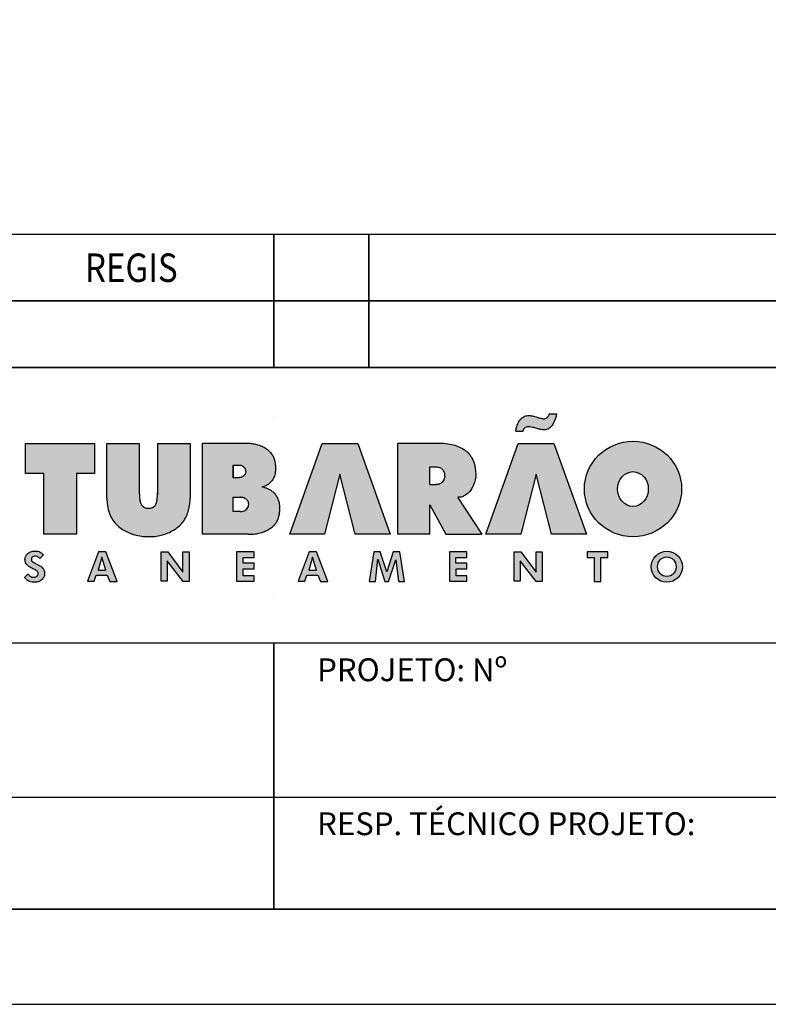
# Model space of a CAD drawing. Units: millimetres. Extents: x -398627 to -397390, y 210999 to 211772.
# Drawn here: x -397915 to -397876, y 211333 to 211385 of the extents above; entities that cross this region are included whole.
import ezdxf
from ezdxf.enums import TextEntityAlignment as Align

# ---------------------------------------------------------------- set-up
doc = ezdxf.new("R2010")
doc.units = ezdxf.units.MM
doc.header["$LTSCALE"] = 5
for name, color, linetype in [('02', 2, 'Continuous'), ('025', 1, 'Continuous'), ('1', 1, 'Continuous'), ('4', 4, 'Continuous'), ('5', 5, 'Continuous'), ('CARIMBO_TUBARÃO', 7, 'Continuous'), ('CISM_19_TEXTO_FINO', 7, 'Continuous'), ('MARGEM', 1, 'Continuous')]:
    doc.layers.add(name, color=color, linetype=linetype)
doc.styles.add('ROMANS', font='ROMANS.SHX', dxfattribs={"height": 1.5})

# ---------------------------------------------------------------- blocks, each defined once
blk = doc.blocks.new('FORMATO A3')
at = {"layer": '025'}
blk.add_lwpolyline([(0, 0), (297, 0), (297, 210), (0, 210)], close=True, dxfattribs=at)
at = {"layer": 'MARGEM', "color": 5}
blk.add_lwpolyline([(292, 4.999999999999886), (292, 184.9999999999998), (5, 185), (5, 4.999999949393896), (292, 4.999999949393782)], dxfattribs=at)

msp = doc.modelspace()

# ---------------------------------------------------------------- hatches: boundary and pattern name
at = {"layer": 'CARIMBO_TUBARÃO', "linetype": 'Continuous'}
h = msp.add_hatch(color=152, dxfattribs=at)
h.dxf.hatch_style = 1
h.paths.add_polyline_path([(-397911.9720928216, 211360.676385616), (-397911.0213159059, 211360.676385616), (-397911.0213159059, 211362.2537310647), (-397914.6582685956, 211362.2537310647), (-397914.6582685956, 211360.676385616), (-397913.6890293905, 211360.676385616), (-397913.6890293905, 211357.4755736338), (-397911.9720928216, 211357.4755736338)])
edge = h.paths.add_edge_path()
edge.add_line((-397908.6680799586, 211362.2575384783), (-397910.3785089427, 211362.2575384783))
edge.add_line((-397910.3785089419, 211362.2575384783), (-397910.3785089419, 211359.3710843808))
edge.add_spline(control_points=[(-397910.3785089419, 211359.3710843878), (-397910.3714112704, 211359.2390748578), (-397910.356813835, 211358.9675772982), (-397910.2513573585, 211358.5783330786), (-397910.0861336229, 211358.2152320104), (-397909.8366215573, 211357.9334879743), (-397909.5626757946, 211357.7195113616), (-397909.2829649523, 211357.5841142821), (-397908.9856491853, 211357.4581934469), (-397908.6584401922, 211357.3797590571), (-397908.2983364165, 211357.3413387554), (-397908.0649386191, 211357.3568735289), (-397907.8246436529, 211357.3566373872), (-397907.6122944193, 211357.3844557124), (-397907.3317428921, 211357.4854767518), (-397907.0555464265, 211357.5718332517), (-397906.8032239781, 211357.7311562615), (-397906.553051632, 211357.907246502), (-397906.3440348798, 211358.137965964), (-397906.1819033042, 211358.4190429437), (-397906.0653021028, 211358.7379175859), (-397906.0084478703, 211359.0575732785), (-397905.9975137637, 211359.2711793172), (-397905.9923998048, 211359.3710843878)], knot_values=[0, 0, 0, 0, 1.445820609557401, 2.973548568106053, 4.394635031059435, 5.777312940988724, 7.05422662229498, 8.181172369422288, 9.172680740680454, 10.59045874407693, 11.8510610509313, 13.12847059488805, 13.1481225249033, 14.48558600350444, 15.44065746816835, 16.41806608416315, 17.64382620487787, 18.68878478783706, 19.76630378819522, 21.02520372263159, 22.22375121632583, 23.47149728835937, 24.56784835754965, 24.56784835754965, 24.56784835754965, 24.56784835754965], degree=3, periodic=0)
edge.add_line((-397905.9923998048, 211359.3710843878), (-397905.9923998048, 211362.2575384853))
edge.add_line((-397905.9923998048, 211362.2575384783), (-397907.7028287889, 211362.2575384783))
edge.add_line((-397907.7028287881, 211362.2575384783), (-397907.7028287881, 211359.6756426417))
edge.add_spline(control_points=[(-397907.7028287881, 211359.6756426411), (-397907.7026916904, 211359.6720343279), (-397907.7027129547, 211359.6612262594), (-397907.7028287881, 211359.6461188065)], knot_values=[7.958104375002516, 7.95810437500714, 7.95810437500714, 7.95810437500714, 8.128296159216383, 8.128296159216383, 8.128296159216383, 8.128296159216383], degree=3, periodic=0)
edge.add_spline(control_points=[(-397907.703759518, 211359.5600396829), (-397907.7033800067, 211359.5918818849), (-397907.7030004953, 211359.6237240779), (-397907.7028287881, 211359.6461188065)], knot_values=[8.128296159216383, 8.128296159216383, 8.128296159216383, 8.128296159216383, 8.38058219548316, 8.38058219548316, 8.38058219548316, 8.38058219548316], degree=3, periodic=0)
edge.add_line((-397907.7028287881, 211359.6461188065), (-397907.7028287881, 211359.6756426425))
edge.add_spline(control_points=[(-397907.7028287881, 211359.6756426411), (-397907.7034813203, 211359.6928167629), (-397907.71030791, 211359.4578714895), (-397907.7315098134, 211359.3135367619), (-397907.7574488689, 211359.161813094), (-397907.801577753, 211359.0315849262), (-397907.8774374322, 211358.9382760959), (-397907.9739166815, 211358.8766778248), (-397908.0934662108, 211358.8467027532), (-397908.2187693768, 211358.8480388957), (-397908.3456564532, 211358.8512247699), (-397908.4368005217, 211358.9074886458), (-397908.5247416739, 211358.9776442455), (-397908.6065911651, 211359.0990365731), (-397908.66031205, 211359.3397808003), (-397908.6649735135, 211359.5321622419), (-397908.6680799586, 211359.6603671479)], knot_values=[0, 0, 0, 4.623856852958852e-12, 0.8100423728941823, 1.304189263105396, 1.947218047111587, 2.405341742132109, 2.8109182630278, 3.236545886515509, 3.63917579316603, 4.140934380077175, 4.61546195888117, 4.994557139438349, 5.28616600638971, 5.850065807701172, 6.55328648232757, 7.95810437500714, 7.95810437500714, 7.95810437500714, 7.95810437500714], degree=3, periodic=0)
edge.add_line((-397908.6680799586, 211359.6603671479), (-397908.6680799586, 211362.2575384791))
edge = h.paths.add_edge_path()
edge.add_line((-397905.3385914285, 211357.4727882492), (-397902.9460824537, 211357.4727882492))
edge.add_spline(control_points=[(-397902.9460824539, 211357.4727882492), (-397902.8226089948, 211357.474737035), (-397902.6090656282, 211357.4781074183), (-397902.3129157716, 211357.5374431836), (-397902.0721740299, 211357.6205918687), (-397901.860218436, 211357.7211630391), (-397901.6902703569, 211357.8460716712), (-397901.549888298, 211357.9696645009), (-397901.4433121656, 211358.1166079181), (-397901.3707884749, 211358.2711174267), (-397901.3163675849, 211358.4448040145), (-397901.2848029838, 211358.6325870591), (-397901.2712162563, 211358.8626029509), (-397901.2890578368, 211359.0963874178), (-397901.3512814247, 211359.3199766295), (-397901.4489983034, 211359.484472503), (-397901.5493641653, 211359.6303248959), (-397901.6827139259, 211359.743473159), (-397901.8285144126, 211359.8276142704), (-397901.9844057874, 211359.8966600346), (-397902.1106515744, 211359.9397145765), (-397902.1921715574, 211359.9557437348), (-397902.2187675138, 211359.9600432264)], knot_values=[0, 0, 0, 0, 1.351083932103411, 2.33665607260355, 3.295384724334668, 4.139563865500647, 4.895997817244254, 5.601315774520612, 6.180651042652561, 6.872087269324427, 7.463475069098285, 8.171395050622579, 8.953668404961268, 9.98559319993359, 10.72873517229723, 11.47343026727779, 12.07269736038968, 12.66065138759242, 13.37190541576545, 13.91193830403671, 14.52974259406158, 14.82598468306254, 14.82598468306254, 14.82598468306254, 14.82598468306254], degree=3, periodic=0)
edge.add_spline(control_points=[(-397902.2187675138, 211359.9600432264), (-397902.1505530947, 211359.9761436062), (-397902.0214374234, 211360.0212596225), (-397901.8463055273, 211360.1171424257), (-397901.7016686533, 211360.2735556948), (-397901.5711191033, 211360.4740528481), (-397901.5118594412, 211360.7298370259), (-397901.4924729575, 211360.9765211301), (-397901.5247726896, 211361.2088946658), (-397901.5652393022, 211361.420188837), (-397901.6587600258, 211361.6364633071), (-397901.7982381132, 211361.8164964484), (-397901.9850001, 211361.9850228148), (-397902.2186659866, 211362.1159834492), (-397902.4775426788, 211362.2024707782), (-397902.7272061249, 211362.2488268154), (-397902.874558238, 211362.2613154399), (-397902.9460824539, 211362.2673773842)], knot_values=[0, 0, 0, 0, 0.7698179327964887, 1.489535927212332, 2.162425449107145, 3.084541990827709, 4.078802378121454, 5.002512491850859, 5.784388150252393, 6.642472291332671, 7.353794383460468, 8.345669001919314, 9.113347414097749, 10.09950633694112, 11.25703101841043, 12.09100904943224, 12.87765391638126, 12.87765391638126, 12.87765391638126, 12.87765391638126], degree=3, periodic=0)
edge.add_line((-397902.9460824539, 211362.2673773842), (-397905.3385914288, 211362.2673773842))
edge.add_line((-397905.3385914285, 211362.2673773842), (-397905.3385914285, 211357.4727882405))
edge = h.paths.add_edge_path(flags=16)
edge.add_line((-397903.7279629779, 211360.4513306307), (-397903.7279629779, 211361.1164300164))
edge.add_line((-397903.7279629779, 211361.1164300161), (-397903.4414618546, 211361.1164300161))
edge.add_spline(control_points=[(-397903.4414618542, 211361.1164300161), (-397903.4008193245, 211361.1144107866), (-397903.3233545521, 211361.1105621027), (-397903.2219559078, 211361.0609688806), (-397903.1420919174, 211360.9984901654), (-397903.0833018441, 211360.9136987882), (-397903.0765093142, 211360.8082140523), (-397903.0690837548, 211360.6982970553), (-397903.1194334459, 211360.6098307478), (-397903.1727844128, 211360.5469632553), (-397903.2367225816, 211360.5054037409), (-397903.2983655483, 211360.4661887186), (-397903.372245288, 211360.4534486281), (-397903.4174782016, 211360.4520645278), (-397903.4414618542, 211360.4513306307)], knot_values=[0, 0, 0, 0, 0.4417383288495626, 0.8419544420528053, 1.211252091045628, 1.551384380621152, 1.930664206561532, 2.351320710487125, 2.730566761514217, 3.006986934603519, 3.250230956844223, 3.563383321453308, 3.796783460613374, 4.060217928574981, 4.060217928574981, 4.060217928574981, 4.060217928574981], degree=3, periodic=0)
edge.add_line((-397903.4414618542, 211360.4513306307), (-397903.7279629775, 211360.4513306307))
edge = h.paths.add_edge_path(flags=16)
edge.add_line((-397903.7279629779, 211359.4224980342), (-397903.3468809289, 211359.4224980342))
edge.add_spline(control_points=[(-397903.3468809282, 211359.4224980342), (-397903.3332833623, 211359.4201671409), (-397903.2998776516, 211359.414440723), (-397903.2456070569, 211359.4034679579), (-397903.1861203694, 211359.3962761866), (-397903.1350184371, 211359.3726578968), (-397903.081401536, 211359.351075797), (-397903.0261314163, 211359.2981766807), (-397902.9527370144, 211359.2280181664), (-397902.909203639, 211359.1123536157), (-397902.9181785249, 211359.0290625232), (-397902.9175356017, 211358.9511531221), (-397902.9618920354, 211358.8767086881), (-397903.0399022204, 211358.7585838812), (-397903.1874946529, 211358.6882315325), (-397903.2978640143, 211358.6758815604), (-397903.3468809282, 211358.6703967291)], knot_values=[0, 0, 0, 0, 0.1511925230451756, 0.3714409999439935, 0.6082381749678902, 0.8015278385294795, 0.9858696711287209, 1.236527026590129, 1.629155638618826, 2.094575997047482, 2.523057938639068, 2.538897689549414, 2.947833848800203, 3.415285489519074, 4.09359395136347, 4.635521594174738, 4.635521594174738, 4.635521594174738, 4.635521594174738], degree=3, periodic=0)
edge.add_line((-397903.3468809282, 211358.6703967291), (-397903.7279629772, 211358.6703967291))
edge.add_line((-397903.7279629779, 211358.6703967291), (-397903.7279629779, 211359.4224980345))
h.paths.add_polyline_path([(-397898.1194693548, 211360.639479922), (-397897.3125625477, 211357.479439153), (-397895.4702200395, 211357.479439153), (-397897.1809592673, 211362.2510487752), (-397899.0586112098, 211362.2510487752), (-397900.7592921001, 211357.4780456381), (-397898.924918959, 211357.4780456381)])
h.paths.add_polyline_path([(-397887.7998182234, 211360.639479922), (-397886.9929114164, 211357.479439153), (-397885.1505689093, 211357.479439153), (-397886.861308136, 211362.2510487752), (-397888.7389600785, 211362.2510487752), (-397890.4396409687, 211357.4780456381), (-397888.6052678277, 211357.4780456381)])
edge = h.paths.add_edge_path()
edge.add_spline(control_points=[(-397891.9109610645, 211359.4320900785), (-397891.8840616429, 211359.4287177818), (-397891.8290193488, 211359.4243079977), (-397891.7010022221, 211359.4341956216), (-397891.5253257603, 211359.5255989658), (-397891.320187375, 211359.6653349029), (-397891.1808527187, 211359.8686968076), (-397891.0815809109, 211360.0910403299), (-397890.9836135385, 211360.3514386045), (-397890.9622943712, 211360.6443870412), (-397891.0041623575, 211360.9034343945), (-397891.0207743251, 211361.1197830813), (-397891.0933127714, 211361.3178007739), (-397891.1897629579, 211361.5380073177), (-397891.3591560365, 211361.7555394935), (-397891.6009654583, 211361.9642660128), (-397891.8080336538, 211362.046135311), (-397892.0109749322, 211362.148681848), (-397892.2694390156, 211362.2152879375), (-397892.5252334797, 211362.2481043624), (-397892.6754610283, 211362.2673773842)], knot_values=[0, 0, 0, 0, 0.2972157512123434, 0.6060923645781671, 1.392838848007871, 2.421584065723394, 3.303996521413197, 4.046798388462816, 5.094753120152543, 6.337653087866196, 7.206830694828886, 7.973442464752043, 8.701776476380447, 9.504017958849241, 10.60191029464772, 11.69401147056336, 12.96298135312383, 13.01779497745382, 14.18670029363462, 15.85011709632309, 15.85011709632309, 15.85011709632309, 15.85011709632309], degree=3, periodic=0)
edge.add_line((-397892.6754610283, 211362.2673773842), (-397895.0679700032, 211362.2673773842))
edge.add_line((-397895.0679700029, 211362.2673773842), (-397895.0679700029, 211357.4727882405))
edge.add_line((-397895.0679700029, 211357.4727882492), (-397893.3830881351, 211357.4727882492))
edge.add_line((-397893.3830881351, 211357.4727882492), (-397893.3830881351, 211359.0253752563))
edge.add_line((-397893.3830881351, 211359.0253752547), (-397892.5428254841, 211357.4727882475))
edge.add_line((-397892.542825484, 211357.4727882492), (-397890.6279180346, 211357.4727882492))
edge.add_line((-397890.627918036, 211357.4727882492), (-397891.9109610644, 211359.4320900785))
edge = h.paths.add_edge_path(flags=16)
edge.add_spline(control_points=[(-397893.0530439118, 211361.0252581912), (-397893.0159391878, 211361.0207079934), (-397892.9411140801, 211361.0115321027), (-397892.8406890755, 211360.9740297782), (-397892.7559527975, 211360.9223314064), (-397892.6920193651, 211360.8515300023), (-397892.6412681081, 211360.7722639578), (-397892.6158589699, 211360.6709407138), (-397892.6082831186, 211360.5645271557), (-397892.6007036754, 211360.4430665391), (-397892.6561182433, 211360.3331504094), (-397892.7064343107, 211360.2294904875), (-397892.7936704308, 211360.1634357797), (-397892.8715514844, 211360.1167620527), (-397892.9605030683, 211360.0948129373), (-397893.0198840657, 211360.0933821308), (-397893.0530439118, 211360.094538002)], knot_values=[0, 0, 0, 0, 0.4086521087530553, 0.8240847802901894, 1.165260628945695, 1.485559024515866, 1.862308767762128, 2.184552197576509, 2.616353963713213, 3.039850231858898, 3.485382278676388, 3.940273143412231, 4.283359508525584, 4.663102992719612, 4.93384921387035, 5.296358805952653, 5.296358805952653, 5.296358805952653, 5.296358805952653], degree=3, periodic=0)
edge.add_line((-397893.0530439118, 211360.094538002), (-397893.3884130376, 211360.094538002))
edge.add_line((-397893.3884130375, 211360.094538002), (-397893.3884130375, 211361.0252581878))
edge.add_line((-397893.3884130375, 211361.0252581912), (-397893.0530439116, 211361.0252581912))
edge = h.paths.add_edge_path()
edge.add_spline(control_points=[(-397887.1050276638, 211363.8181691068), (-397887.1072036081, 211363.8083838003), (-397887.1134151426, 211363.7804502653), (-397887.1400512149, 211363.7307403403), (-397887.1698156447, 211363.6661517012), (-397887.2217115355, 211363.6127761441), (-397887.2782669418, 211363.566657831), (-397887.3537968648, 211363.5513635623), (-397887.429051764, 211363.5497468071), (-397887.5197303352, 211363.5669668304), (-397887.6395247356, 211363.5985894399), (-397887.7872319442, 211363.6406533974), (-397887.9308456124, 211363.6862617421), (-397888.0615516906, 211363.7142243611), (-397888.1830954288, 211363.7175342875), (-397888.3076398817, 211363.7127434778), (-397888.4349311245, 211363.6810849803), (-397888.5456206457, 211363.5954847115), (-397888.6658707735, 211363.4900312769), (-397888.7609579665, 211363.3097426908), (-397888.8391098225, 211363.1115556436), (-397888.8675543272, 211362.964909299), (-397888.8792783723, 211362.9044657009)], knot_values=[0, 0, 0, 0, 0.1095151028455993, 0.3126260421607046, 0.6143484950032793, 0.8826247414371335, 1.122424466343447, 1.400437797517587, 1.704662323495278, 1.946011411353072, 2.408197814278068, 3.06399883441681, 3.628985191981117, 4.060413782674178, 4.523843705516068, 4.956698631044382, 5.428419018278798, 5.929654264207006, 6.472035866205182, 7.16953088803414, 8.13022836272361, 8.803849798662032, 8.803849798662032, 8.803849798662032, 8.803849798662032], degree=3, periodic=0)
edge.add_line((-397888.8792783723, 211362.9044657009), (-397888.4879376151, 211362.9044657009))
edge.add_spline(control_points=[(-397888.4879376152, 211362.9044657009), (-397888.473580841, 211362.942407872), (-397888.4484744706, 211363.0087591516), (-397888.3865471808, 211363.0903192537), (-397888.3072494482, 211363.1384049403), (-397888.2164890204, 211363.1511471229), (-397888.1103472249, 211363.1439154672), (-397887.9635308739, 211363.1069224762), (-397887.7914441345, 211363.0604898529), (-397887.6208790714, 211363.0122128713), (-397887.4775139602, 211362.9813583212), (-397887.337504146, 211362.9831328797), (-397887.1872662162, 211362.9978830891), (-397887.05064887, 211363.1044297474), (-397886.885466597, 211363.2653356897), (-397886.8068537765, 211363.5049522626), (-397886.7276149709, 211363.6974191772), (-397886.7214330816, 211363.7922699826), (-397886.7197451094, 211363.8181691068)], knot_values=[0, 0, 0, 0, 0.4430633947148251, 0.7748058800598246, 1.103232472643879, 1.430478341469914, 1.762768879176692, 2.265510191999407, 3.085408092107209, 3.717909746902547, 4.211621975851338, 4.682071805049217, 5.256364001735905, 5.815601057900791, 6.533910391536314, 7.759236366432147, 8.513760504616462, 8.797169268207314, 8.797169268207314, 8.797169268207314, 8.797169268207314], degree=3, periodic=0)
edge.add_line((-397886.7197451094, 211363.8181691068), (-397887.1050276636, 211363.8181691068))
edge = h.paths.add_edge_path()
edge.add_ellipse((-397882.7032333818, 211359.854045509), major_axis=(2.555980811229849, 0), ratio=0.9824628740323946, start_angle=0, end_angle=360)
edge = h.paths.add_edge_path(flags=16)
edge.add_ellipse((-397882.7032333818, 211359.854045509), major_axis=(0, -0.9130602479654426), ratio=0.8834361266435593, start_angle=0, end_angle=360)
edge = h.paths.add_edge_path()
edge.add_spline(control_points=[(-397913.7029922151, 211356.3854091274), (-397913.7444431459, 211356.4265008109), (-397913.8183236231, 211356.4997409868), (-397913.9673138463, 211356.5861689853), (-397914.1212816515, 211356.5850211339), (-397914.2656257176, 211356.5819501566), (-397914.3979319045, 211356.5447575467), (-397914.5247314805, 211356.4726192045), (-397914.6313080968, 211356.3554811554), (-397914.6794124292, 211356.2243172722), (-397914.6838449929, 211356.0925651627), (-397914.6534490371, 211355.9690942394), (-397914.5669378811, 211355.852614333), (-397914.414900883, 211355.739272173), (-397914.2479693783, 211355.6503042208), (-397914.0989963995, 211355.5755280244), (-397914.0192992457, 211355.5170409101), (-397913.9813212604, 211355.4462170201), (-397913.9832633351, 211355.3766766744), (-397914.0108826169, 211355.3013916987), (-397914.0731257604, 211355.2416027205), (-397914.1594309406, 211355.216703211), (-397914.2485086341, 211355.2064902621), (-397914.3406932444, 211355.2159601407), (-397914.4113865588, 211355.2667219656), (-397914.4689915316, 211355.3244767027), (-397914.499952401, 211355.3677515613), (-397914.5178976555, 211355.3928341495)], knot_values=[0, 0, 0, 0, 0.6400265290556394, 1.140757604678037, 1.837075070990889, 2.279796466103471, 2.726170849848448, 3.327062837454664, 3.856605624061677, 4.43005218874726, 4.815251761230606, 5.291156718337015, 5.79328497998363, 6.370949226266863, 7.357916641188382, 7.861137405214038, 8.204777368752396, 8.418739344938938, 8.715552091200658, 8.934455419430774, 9.28914072299473, 9.609196095576674, 9.902155835328081, 10.27572673682523, 10.58838872070186, 10.83298478909256, 11.17022116512681, 11.17022116512681, 11.17022116512681, 11.17022116512681], degree=3, periodic=0)
edge.add_line((-397914.5178976555, 211355.3928341495), (-397914.6992677036, 211355.1924533339))
edge.add_spline(control_points=[(-397914.6992677037, 211355.1924533325), (-397914.6777703495, 211355.1694576549), (-397914.6374363308, 211355.1263124185), (-397914.5700062287, 211355.0599991458), (-397914.4824401711, 211355.0025878655), (-397914.3695300357, 211354.9637531715), (-397914.2569722005, 211354.9553250181), (-397914.157172069, 211354.9500657248), (-397914.0710542524, 211354.9603794443), (-397913.9842146532, 211354.9743239271), (-397913.9005183515, 211355.0119876223), (-397913.8169768949, 211355.0623822527), (-397913.7475761157, 211355.133928247), (-397913.6934556501, 211355.2128438073), (-397913.6527216223, 211355.3055147725), (-397913.6573714049, 211355.4056435304), (-397913.6552325343, 211355.5088455545), (-397913.6815849629, 211355.6025107609), (-397913.7386099727, 211355.6851907568), (-397913.8076703762, 211355.7601963627), (-397913.9085409281, 211355.8308594095), (-397914.0344777704, 211355.8924602287), (-397914.1634405447, 211355.9538237797), (-397914.2598966477, 211356.0180916803), (-397914.3236593184, 211356.0561393248), (-397914.3396732316, 211356.1061459469), (-397914.3476189362, 211356.151743071), (-397914.3450651725, 211356.2267255383), (-397914.2818400376, 211356.2914601701), (-397914.1787758824, 211356.3229633229), (-397914.0665701811, 211356.3244996386), (-397913.9639431076, 211356.2738056468), (-397913.9269090788, 211356.2200793283), (-397913.9068125886, 211356.1909247714)], knot_values=[0, 0, 0, 0, 0.3452169378847925, 0.6477069787097625, 1.034696081583252, 1.482829697094648, 1.939435885346776, 2.267908367978558, 2.576155827367513, 2.888809673843663, 3.227057409550841, 3.574595484921856, 3.953288557095066, 4.30781845433578, 4.623732328121008, 5.040383671481369, 5.386021446644019, 5.757245820791275, 6.081401225154552, 6.479281824717407, 6.869574554281653, 7.422183805502236, 8.019707833757625, 8.415628424694155, 8.73227319535998, 8.754380183356442, 8.988871518653356, 9.24209381969212, 9.539446999428618, 9.904615747822684, 10.40851761455621, 10.73074099653951, 11.113061016767, 11.113061016767, 11.113061016767, 11.113061016767], degree=3, periodic=0)
edge.add_line((-397913.9068125886, 211356.1909247714), (-397913.7029922153, 211356.3854091277))
h.paths.add_polyline_path([(-397911.395833961, 211354.9981301772), (-397911.044595426, 211354.9981301772), (-397910.9319621069, 211355.3217206078), (-397910.3539771666, 211355.3217206078), (-397910.2132715394, 211354.9913859772), (-397909.8298316424, 211354.9913859772), (-397910.4346479175, 211356.5421662467), (-397910.8162677211, 211356.5421662467)])
h.paths.add_polyline_path([(-397910.8394475883, 211355.5892586278), (-397910.6402206943, 211356.2656526165), (-397910.4321208452, 211355.5892586278)], flags=16)
h.paths.add_polyline_path([(-397907.1998437294, 211356.084345712), (-397906.3702045573, 211354.9924300986), (-397906.0516976179, 211354.9924300986), (-397906.0516976179, 211356.5418544846), (-397906.371092041, 211356.5418544846), (-397906.371092041, 211355.4860369253), (-397907.1692481097, 211356.5467027473), (-397907.5228933797, 211356.5467027473), (-397907.5228933797, 211354.9981236326), (-397907.1998437294, 211354.9981236326)])
h.paths.add_polyline_path([(-397903.1988385195, 211355.6577414142), (-397902.628489323, 211355.6577414142), (-397902.628489323, 211355.9492040592), (-397903.2061094918, 211355.9492040592), (-397903.2061094918, 211356.2479542124), (-397902.628489323, 211356.2479542124), (-397902.628489323, 211356.5477599489), (-397903.5480238088, 211356.5477599489), (-397903.5480238088, 211354.9981563645), (-397902.6255147488, 211354.9981563645), (-397902.6255147488, 211355.2846103596), (-397903.1988385195, 211355.2846103596)])
h.paths.add_polyline_path([(-397899.2738259693, 211355.3217206078), (-397899.1331203421, 211354.9913859772), (-397898.749680444, 211354.9913859772), (-397899.354496719, 211356.5421662467), (-397899.7361165238, 211356.5421662467), (-397900.3156827638, 211354.9981301772), (-397899.9644442276, 211354.9981301772), (-397899.8518109095, 211355.3217206078)])
h.paths.add_polyline_path([(-397899.7592963898, 211355.5892586278), (-397899.5600694959, 211356.2656526165), (-397899.3519696468, 211355.5892586278)], flags=16)
h.paths.add_polyline_path([(-397895.6487659352, 211355.5002895849), (-397895.9934310743, 211356.5458198267), (-397896.3347907138, 211356.5458198267), (-397896.5704721228, 211354.9959216642), (-397896.2512074382, 211354.9959216642), (-397896.1158154314, 211356.1610267597), (-397895.7520656341, 211354.99294806), (-397895.5614766636, 211354.99294806), (-397895.1822259882, 211356.1284538256), (-397895.0379215405, 211354.99294806), (-397894.7219642376, 211354.99294806), (-397894.9646477398, 211356.5458198267), (-397895.3092357889, 211356.5458198267)])
h.paths.add_polyline_path([(-397892.3576178216, 211354.9981563645), (-397891.4351087628, 211354.9981563645), (-397891.4351087628, 211355.2846103596), (-397892.0084325333, 211355.2846103596), (-397892.0084325333, 211355.6577414142), (-397891.438083337, 211355.6577414142), (-397891.438083337, 211355.9492040592), (-397892.0157035058, 211355.9492040592), (-397892.0157035058, 211356.2479542124), (-397891.438083337, 211356.2479542124), (-397891.438083337, 211356.5477599489), (-397892.3576178216, 211356.5477599489)])
h.paths.add_polyline_path([(-397888.6310556178, 211356.084345712), (-397887.8014164456, 211354.9924300986), (-397887.4829095074, 211354.9924300986), (-397887.4829095074, 211356.5418544846), (-397887.8023039294, 211356.5418544846), (-397887.8023039294, 211355.4860369253), (-397888.6004599993, 211356.5467027473), (-397888.9541052682, 211356.5467027473), (-397888.9541052682, 211354.9981236326), (-397888.6310556178, 211354.9981236326)])
h.paths.add_polyline_path([(-397884.7423904073, 211354.9927410381), (-397884.3997691115, 211354.9927410381), (-397884.3997691115, 211356.2553260314), (-397884.0199618799, 211356.2553260314), (-397884.0199618799, 211356.5419862258), (-397885.1187379581, 211356.5419862258), (-397885.1187379581, 211356.2553260314), (-397884.7423904073, 211356.2553260314)])
edge = h.paths.add_edge_path()
edge.add_ellipse((-397880.9234170975, 211355.7645749705), major_axis=(-0.8217740369585906, 0), ratio=0.991799884057356, start_angle=0, end_angle=360)
edge = h.paths.add_edge_path(flags=16)
edge.add_ellipse((-397880.9234170975, 211355.7645749705), major_axis=(0, 0.5136258472602316), ratio=0.9527790837793918, start_angle=0, end_angle=360)
edge = h.paths.add_edge_path()
edge.add_spline(control_points=[(-397915.856046096, 211359.3136695402), (-397915.9738800228, 211359.395343368), (-397916.161346103, 211359.5252811062), (-397916.4741507464, 211359.676906355), (-397916.7760394026, 211359.7730555283), (-397917.1256017225, 211359.8387308108), (-397917.479565327, 211359.8453499662), (-397917.8411839996, 211359.8448949652), (-397918.2218920701, 211359.7923681932), (-397918.6676029675, 211359.6928503709), (-397919.2413329129, 211359.5362862634), (-397919.8655212112, 211359.3194991427), (-397920.4954389204, 211359.0516621905), (-397921.0654253469, 211358.7662582087), (-397921.697117866, 211358.4824358898), (-397922.3627064393, 211358.1346502083), (-397923.2747376543, 211357.6544448601), (-397924.0994501417, 211357.2183539736), (-397924.8046404515, 211356.8652704018), (-397925.2151364838, 211356.7405613529), (-397925.5761742805, 211356.6143180358), (-397925.9342282997, 211356.5986554282), (-397926.2323285658, 211356.6232797252), (-397926.3992628098, 211356.6819118308), (-397926.4707685821, 211356.7070267039)], knot_values=[0, 0, 0, 0, 1.569155115927167, 2.496423274466723, 3.799442120160814, 5.031646538244763, 6.38107667034796, 7.672916768874791, 8.992643928128718, 10.58318464375261, 12.67834206800749, 15.50934808816597, 17.81992828101234, 20.17752129046588, 22.4962601326409, 25.41008369527664, 28.40833696295364, 33.79432918297387, 35.65347257618348, 37.02592820843426, 38.49702910728687, 39.81788028839514, 40.92301215158713, 41.75110155518109, 41.75110155518109, 41.75110155518109, 41.75110155518109], degree=3, periodic=0)
edge.add_spline(control_points=[(-397926.4707685821, 211356.7070267039), (-397926.4396739745, 211356.6294643091), (-397926.3723236905, 211356.4614657479), (-397926.3313589246, 211356.1588578182), (-397926.3523028542, 211355.840477972), (-397926.3587923997, 211355.5073100256), (-397926.4330706653, 211355.2227088379), (-397926.5189173621, 211355.0532432245), (-397926.5545925312, 211354.9828186797)], knot_values=[0, 0, 0, 0, 0.9137327257013734, 1.979126352616404, 3.30974862314587, 4.409485551797013, 5.625517240878338, 6.49019364982645, 6.49019364982645, 6.49019364982645, 6.49019364982645], degree=3, periodic=0)
edge.add_spline(control_points=[(-397926.5545925312, 211354.9828186797), (-397926.4751616539, 211354.9825815814), (-397926.2851791811, 211354.9820144909), (-397925.9502594192, 211354.9881405043), (-397925.5622721152, 211355.1111512946), (-397924.9865150713, 211355.2480951237), (-397924.3293507879, 211355.5139897721), (-397923.642572086, 211355.7343858051), (-397923.0901138083, 211355.9302090036), (-397922.6139602096, 211356.0760331976), (-397922.1061336407, 211356.2220536488), (-397921.5461842002, 211356.3676396894), (-397921.0087933143, 211356.435818653), (-397920.5645626151, 211356.4806859749), (-397920.1902907745, 211356.4988572793), (-397919.7964599138, 211356.502030422), (-397919.361788936, 211356.4825128632), (-397918.9260089789, 211356.4140909451), (-397918.4072774177, 211356.3095893907), (-397917.8187304636, 211356.1215207266), (-397917.2413937965, 211355.8585548537), (-397916.7701060501, 211355.628034957), (-397916.5342620891, 211355.452805339), (-397916.431759679, 211355.3766470986)], knot_values=[0, 0, 0, 0, 0.8717692353056918, 2.085094373217158, 3.647466482340545, 5.300712969144035, 8.57681658508091, 11.39237098380443, 13.21105669188398, 15.00141668717347, 16.85040689418444, 19.00591140510003, 21.33459788904985, 22.77885474489644, 23.9011353040459, 25.44092618968677, 27.09637689098713, 28.66386761500602, 30.27142619821291, 32.89587117558686, 35.41128259481029, 37.22915075613691, 38.626583644909, 38.626583644909, 38.626583644909, 38.626583644909], degree=3, periodic=0)
edge.add_spline(control_points=[(-397916.431759679, 211355.3766470986), (-397916.239855151, 211356.6889879184), (-397916.0479506229, 211358.0013287293), (-397915.856046096, 211359.3136695402)], knot_values=[0, 0, 0, 0, 14.5406277871109, 14.5406277871109, 14.5406277871109, 14.5406277871109], degree=3, periodic=0)

# ---------------------------------------------------------------- linework, layer by layer
at = {"layer": '025'}
for points in [[(-397916.5892701606, 211369.7463154347), (-397901.5892701606, 211369.7463154347), (-397901.5892701606, 211373.2463154347), (-397916.5892701606, 211373.2463154347)], [(-397916.589268269, 211369.7463160236), (-397901.589268269, 211369.7463160236), (-397901.589268269, 211373.2463160236), (-397916.589268269, 211373.2463160236)], [(-397916.5892665649, 211369.7463169609), (-397901.5892665649, 211369.7463169609), (-397901.5892665649, 211373.2463169609), (-397916.5892665649, 211373.2463169609)], [(-397901.589270303, 211369.7463116984), (-397896.589270303, 211369.7463116984), (-397896.589270303, 211373.2463116984), (-397901.589270303, 211373.2463116984)], [(-397896.589270303, 211369.7463116984), (-397848.922270303, 211369.7463116984), (-397848.922270303, 211373.2463116984), (-397896.589270303, 211373.2463116984)], [(-397916.5892701606, 211366.2463154347), (-397901.5892701606, 211366.2463154347), (-397901.5892701606, 211369.7463154347), (-397916.5892701606, 211369.7463154347)], [(-397901.589270303, 211366.2463116984), (-397896.589270303, 211366.2463116984), (-397896.589270303, 211369.7463116984), (-397901.589270303, 211369.7463116984)], [(-397896.589270303, 211366.2463116984), (-397848.922270303, 211366.2463116984), (-397848.922270303, 211369.7463116984), (-397896.589270303, 211369.7463116984)]]:
    msp.add_lwpolyline(points, close=True, dxfattribs=at)
at = {"layer": '1'}
for p, q in [((-397901.5892664226, 211369.7463168865), (-397997.2562664225, 211369.7463169609)), ((-397901.5892700183, 211366.2463153603), (-397997.2562700182, 211366.2463154347)), ((-397805.9222697528, 211366.2463190587), (-397901.5892701606, 211366.2463116984)), ((-397901.5892700183, 211366.2463153603), (-397901.5892700183, 211366.2457625231)), ((-397901.5892700183, 211358.0526380936), (-397901.5892700183, 211358.0539782014)), ((-397901.5892707108, 211351.7463153752), (-397997.2562700182, 211351.7463154496)), ((-397805.9222703031, 211351.7463189992), (-397901.5892701606, 211351.7463153752)), ((-397901.5892700183, 211351.7463153753), (-397901.5892700183, 211337.7463153607)), ((-397997.2562701605, 211343.6463154501), (-397805.9222703031, 211343.6463189997)), ((-397997.2562699729, 211337.7463154351), (-397901.5892700183, 211337.7463153607)), ((-397901.5892701606, 211337.7463153754), (-397805.9222703031, 211337.7463189994))]:
    msp.add_line(p, q, dxfattribs=at)
for points in [[(-397901.5892702576, 211351.7463229196), (-397901.5892702576, 211351.7463229196), (-397997.2562706654, 211351.7463192956), (-397997.2562701151, 211366.2463192956), (-397901.5892697074, 211366.2463229196), (-397901.5892697074, 211366.2457625231)], [(-397901.5892701606, 211366.2457625231), (-397901.5892701606, 211366.2463154347), (-397805.9222697528, 211366.2463190587), (-397805.922270303, 211351.7463190587), (-397901.5892707108, 211351.7463229196)], [(-397901.5892702576, 211363.6899379999), (-397901.5892702576, 211363.6901947053)]]:
    msp.add_lwpolyline(points, dxfattribs=at)
at = {"layer": '5'}
for points in [[(-397901.5892702576, 211351.7463229196), (-397901.5892702576, 211337.7463229196), (-397997.2562701151, 211337.7463192956), (-397997.2562701151, 211366.2463192956), (-397901.5892702576, 211366.2463229196), (-397901.5892702576, 211366.2457625231)], [(-397901.5892701606, 211366.2457625231), (-397901.5892701606, 211366.2463154347), (-397805.922270303, 211366.2463190587), (-397805.922270303, 211337.7463190587), (-397901.5892701606, 211337.7463154347), (-397901.5892701606, 211351.7463229196)], [(-397901.5892702576, 211363.6901947053), (-397901.5892702576, 211363.6893927582)], [(-397901.5892701606, 211354.3029087499), (-397901.5892701606, 211354.3030685959)]]:
    msp.add_lwpolyline(points, dxfattribs=at)
at = {"layer": 'CARIMBO_TUBARÃO', "color": 152, "linetype": 'Continuous'}
for p, q in [((-397903.7279629779, 211361.1164300161), (-397903.7279629779, 211360.4513306307)), ((-397903.7279629779, 211358.6703967291), (-397903.7279629779, 211359.4224980342)), ((-397913.9068125886, 211356.1909247714), (-397913.7029922151, 211356.3854091274)), ((-397914.6992677037, 211355.1924533325), (-397914.5178976555, 211355.3928341495))]:
    msp.add_line(p, q, dxfattribs=at)
for points in [[(-397887.0989631508, 211363.8181691068), (-397886.7136805964, 211363.8181691068)], [(-397888.8732138593, 211362.9044657009), (-397888.4818731022, 211362.9044657009)], [(-397902.9460824539, 211357.4727882492), (-397905.3385914285, 211357.4727882492), (-397905.3385914285, 211362.2673773842), (-397902.9460824539, 211362.2673773842)], [(-397893.3830881351, 211357.4727882492), (-397895.0679700029, 211357.4727882492), (-397895.0679700029, 211362.2673773842), (-397892.6754610283, 211362.2673773842), (-397892.6754610283, 211362.2673773842)], [(-397913.6890293905, 211360.676385616), (-397914.6582685956, 211360.676385616), (-397914.6582685956, 211362.2537310647), (-397911.0213159059, 211362.2537310647), (-397911.0213159059, 211360.676385616), (-397911.9720928216, 211360.676385616)], [(-397910.3785089419, 211359.3710843878), (-397910.3785089419, 211362.2575384783), (-397908.6680799586, 211362.2575384783), (-397908.6680799586, 211359.6603671479)], [(-397907.7028287881, 211359.6461188065), (-397907.7028287881, 211362.2575384783), (-397905.9923998048, 211362.2575384783), (-397905.9923998048, 211359.3710843878)], [(-397903.4414618542, 211360.4513306307), (-397903.7279629779, 211360.4513306307), (-397903.7279629779, 211361.1164300161), (-397903.4414618542, 211361.1164300161)], [(-397893.3884130375, 211360.094538002), (-397893.3884130375, 211361.0252581912), (-397893.0530439118, 211361.0252581912)], [(-397911.9720928216, 211360.676385616), (-397911.9720928216, 211357.4755736338), (-397913.6890293905, 211357.4755736338), (-397913.6890293905, 211360.676385616)], [(-397893.3884130375, 211360.094538002), (-397893.0530439118, 211360.094538002)], [(-397903.3468809282, 211358.6703967291), (-397903.7279629779, 211358.6703967291), (-397903.7279629779, 211359.4224980342), (-397903.3468809282, 211359.4224980342)], [(-397893.3830881351, 211357.4727882492), (-397893.3830881351, 211359.0253752547), (-397892.542825484, 211357.4727882492), (-397890.627918036, 211357.4727882492), (-397891.9109610645, 211359.4320900785)], [(-397911.395833961, 211354.9981301772), (-397911.044595426, 211354.9981301772), (-397910.9319621069, 211355.3217206078), (-397910.3539771666, 211355.3217206078), (-397910.2132715394, 211354.9913859772), (-397909.8298316424, 211354.9913859772), (-397910.4346479175, 211356.5421662467), (-397910.8162677211, 211356.5421662467), (-397911.395833961, 211354.9981301772)], [(-397910.8394475883, 211355.5892586278), (-397910.4321208452, 211355.5892586278), (-397910.6402206943, 211356.2656526165), (-397910.8394475883, 211355.5892586278)], [(-397903.5480238088, 211354.9981563645), (-397902.6255147488, 211354.9981563645), (-397902.6255147488, 211355.2846103596), (-397903.1988385195, 211355.2846103596), (-397903.1988385195, 211355.6577414142), (-397902.628489323, 211355.6577414142), (-397902.628489323, 211355.9492040592), (-397903.2061094918, 211355.9492040592), (-397903.2061094918, 211355.9492040592), (-397903.2061094918, 211356.2479542124), (-397902.628489323, 211356.2479542124), (-397902.628489323, 211356.5477599489), (-397903.5480238088, 211356.5477599489), (-397903.5480238088, 211354.9981563645)], [(-397900.3156827638, 211354.9981301772), (-397899.9644442276, 211354.9981301772), (-397899.8518109095, 211355.3217206078), (-397899.2738259693, 211355.3217206078), (-397899.1331203421, 211354.9913859772), (-397898.749680444, 211354.9913859772), (-397899.354496719, 211356.5421662467), (-397899.7361165238, 211356.5421662467), (-397900.3156827638, 211354.9981301772)], [(-397899.7592963898, 211355.5892586278), (-397899.3519696468, 211355.5892586278), (-397899.5600694959, 211356.2656526165), (-397899.7592963898, 211355.5892586278)], [(-397896.5704721228, 211354.9959216642), (-397896.2512074382, 211354.9959216642), (-397896.1158154314, 211356.1610267597), (-397895.7520656341, 211354.99294806), (-397895.5614766636, 211354.99294806), (-397895.1822259882, 211356.1284538256), (-397895.0379215405, 211354.99294806), (-397894.7219642376, 211354.99294806), (-397894.9646477398, 211356.5458198267), (-397895.3092357889, 211356.5458198267), (-397895.6487659352, 211355.5002895849), (-397895.9934310743, 211356.5458198267), (-397896.3347907138, 211356.5458198267), (-397896.5704721228, 211354.9959216642)], [(-397892.3576178216, 211354.9981563645), (-397891.4351087628, 211354.9981563645), (-397891.4351087628, 211355.2846103596), (-397892.0084325333, 211355.2846103596), (-397892.0084325333, 211355.6577414142), (-397891.438083337, 211355.6577414142), (-397891.438083337, 211355.9492040592), (-397892.0157035058, 211355.9492040592), (-397892.0157035058, 211355.9492040592), (-397892.0157035058, 211356.2479542124), (-397891.438083337, 211356.2479542124), (-397891.438083337, 211356.5477599489), (-397892.3576178216, 211356.5477599489), (-397892.3576178216, 211354.9981563645)], [(-397884.7423904073, 211354.9927410381), (-397884.3997691115, 211354.9927410381), (-397884.3997691115, 211356.2553260314), (-397884.0199618799, 211356.2553260314), (-397884.0199618799, 211356.5419862258), (-397885.1187379581, 211356.5419862258), (-397885.1187379581, 211356.2553260314), (-397884.7423904073, 211356.2553260314), (-397884.7423904073, 211354.9927410381)]]:
    msp.add_lwpolyline(points, dxfattribs=at)
for points in [[(-397900.7592921001, 211357.4780456381), (-397899.0586112098, 211362.2510487752), (-397897.1809592673, 211362.2510487752), (-397895.4702200395, 211357.479439153), (-397897.3125625477, 211357.479439153), (-397898.1194693548, 211360.639479922), (-397898.924918959, 211357.4780456381)], [(-397890.4396409687, 211357.4780456381), (-397888.7389600785, 211362.2510487752), (-397886.861308136, 211362.2510487752), (-397885.1505689093, 211357.479439153), (-397886.9929114164, 211357.479439153), (-397887.7998182234, 211360.639479922), (-397888.6052678277, 211357.4780456381)], [(-397907.5228933797, 211354.9981236326), (-397907.5228933797, 211356.5467027473), (-397907.1692481097, 211356.5467027473), (-397906.371092041, 211355.4860369253), (-397906.371092041, 211356.5418544846), (-397906.0516976179, 211356.5418544846), (-397906.0516976179, 211354.9924300986), (-397906.3702045573, 211354.9924300986), (-397907.1998437294, 211356.084345712), (-397907.1998437294, 211354.9981236326)], [(-397888.9541052682, 211354.9981236326), (-397888.9541052682, 211356.5467027473), (-397888.6004599993, 211356.5467027473), (-397887.8023039294, 211355.4860369253), (-397887.8023039294, 211356.5418544846), (-397887.4829095074, 211356.5418544846), (-397887.4829095074, 211354.9924300986), (-397887.8014164456, 211354.9924300986), (-397888.6310556178, 211356.084345712), (-397888.6310556178, 211354.9981236326)]]:
    msp.add_lwpolyline(points, close=True, dxfattribs=at)
for centre, major_axis, ratio in [((-397882.7032333818, 211359.854045509), (2.555980811229849, 0), 0.9824628740323946), ((-397880.9234170975, 211355.7645749705), (-0.8217740369585906, 0), 0.991799884057356)]:
    msp.add_ellipse(centre, major_axis=major_axis, ratio=ratio, start_param=-1.570796326794897, end_param=4.71238898038469, dxfattribs=at)
for centre, major_axis, ratio in [((-397882.7032333818, 211359.854045509), (0, -0.9130602479654426), 0.8834361266435593), ((-397880.9234170975, 211355.7645749705), (0, 0.5136258472602316), 0.9527790837793918)]:
    msp.add_ellipse(centre, major_axis=major_axis, ratio=ratio, dxfattribs=at)
for points in [[(-397888.8732138593, 211362.9044657009), (-397888.8335685402, 211363.0844813632), (-397888.7406760895, 211363.3304071891), (-397888.6429588855, 211363.4943577337), (-397888.5355921798, 211363.5968274432), (-397888.4221917131, 211363.6739806401), (-397888.2979346164, 211363.7089404719), (-397888.1797093977, 211363.7161739962), (-397888.0530399245, 211363.7101457941), (-397887.9372270834, 211363.687241553), (-397887.7888405864, 211363.6438428747), (-397887.6163284518, 211363.5944159942), (-397887.4936413728, 211363.5637046205), (-397887.428495944, 211363.5528551566), (-397887.3452567567, 211363.5540604698), (-397887.2716670723, 211363.5733487713), (-397887.2185854025, 211363.6119253742), (-397887.1691251174, 211363.6661735075), (-397887.1293143351, 211363.7385046291), (-397887.106392064, 211363.7891368227), (-397887.0989631508, 211363.8181691068)], [(-397888.4818731022, 211362.9044657009), (-397888.4327907492, 211363.0153259592), (-397888.3762663201, 211363.0863584893), (-397888.2991887503, 211363.1325728255), (-397888.2109762703, 211363.1479776191), (-397888.1201934741, 211363.1428429591), (-397887.9857359566, 211363.1137452202), (-397887.7690583527, 211363.0555497425), (-397887.601888042, 211363.0107174503), (-397887.4690531896, 211362.9860858309), (-397887.3403267101, 211362.9847168671), (-397887.1855792873, 211363.012086423), (-397887.0582235195, 211363.0969305503), (-397886.9226491269, 211363.2392492669), (-397886.7826166325, 211363.5439057159), (-397886.720992934, 211363.7409627127), (-397886.7136805964, 211363.8181691068)], [(-397903.4414618542, 211361.1164300161), (-397903.3214560287, 211361.1019425201), (-397903.2218115581, 211361.0565055328), (-397903.1434478891, 211360.9926999735), (-397903.0931414866, 211360.9143930154), (-397903.0766948359, 211360.8119184064), (-397903.0805644151, 211360.6968751358), (-397903.1270012395, 211360.6040675747), (-397903.1773151634, 211360.5475888359), (-397903.2314911453, 211360.5089189547), (-397903.3069516905, 211360.4683154958), (-397903.3694873155, 211360.4553401577), (-397903.4414618542, 211360.4513306307)], [(-397908.6680799586, 211359.6603671479), (-397908.6420082488, 211359.2768383133), (-397908.5911434081, 211359.091253482), (-397908.5034856056, 211358.9642642694), (-397908.4419728421, 211358.9134356933), (-397908.3508892027, 211358.8637886929), (-397908.2219521329, 211358.8484215485), (-397908.0847325114, 211358.8531503367), (-397907.9782720917, 211358.88151982), (-397907.8800885846, 211358.9441691505), (-397907.8102970278, 211359.0304599988), (-397907.7653474906, 211359.1474851089), (-397907.7310421155, 211359.3200667875), (-397907.7148060562, 211359.4543067085), (-397907.7028287881, 211359.6756426411), (-397907.703759518, 211359.5600396829)], [(-397910.3785089419, 211359.3710843878), (-397910.3437974301, 211358.9769761162), (-397910.237600247, 211358.5726427274), (-397910.068102171, 211358.2226613896), (-397909.822101886, 211357.9351951914), (-397909.5450208746, 211357.7223185527), (-397909.2707903397, 211357.5812722402), (-397909.019414387, 211357.4791814017), (-397908.6430217092, 211357.3851505297), (-397908.2997272806, 211357.3513861852), (-397907.9502185871, 211357.3567589539), (-397907.9448410385, 211357.3567589539), (-397907.5818903529, 211357.4037743943), (-397907.3328778879, 211357.4831107395), (-397907.081501934, 211357.5744552182), (-397906.7911406343, 211357.7423678415), (-397906.562122873, 211357.9135805475), (-397906.3631723784, 211358.1311958092), (-397906.1884189711, 211358.4280647593), (-397906.0759059881, 211358.7361317711), (-397906.0135790725, 211359.0718277174), (-397905.9923998048, 211359.3710843878)], [(-397903.3468809282, 211358.6703967291), (-397903.2005514384, 211358.6944481867), (-397903.0364309111, 211358.7811448979), (-397902.9590713025, 211358.8830139893), (-397902.9178616063, 211358.9870506811), (-397902.9178616063, 211358.9913850682), (-397902.9185441402, 211359.108632757), (-397902.9633695805, 211359.2278410243), (-397903.0356694051, 211359.3073132055), (-397903.0885104013, 211359.3510441023), (-397903.134059743, 211359.372718479), (-397903.1832229455, 211359.3922252553), (-397903.2468453624, 211359.4045075195), (-397903.3061318957, 211359.4153438853), (-397903.3468809282, 211359.4224980342)], [(-397914.5178976555, 211355.3928341495), (-397914.4618752567, 211355.319503923), (-397914.4145302666, 211355.2721939044), (-397914.3427268305, 211355.2256727057), (-397914.241726691, 211355.2099029797), (-397914.1620317971, 211355.2185758399), (-397914.0791799431, 211355.2469624983), (-397914.0097418768, 211355.3147726672), (-397913.9884366312, 211355.3707563686), (-397913.9892263406, 211355.4519722807), (-397914.0160539159, 211355.5040127235), (-397914.0878592306, 211355.5647276627), (-397914.2085851968, 211355.6309610235), (-397914.4434825358, 211355.7642386573), (-397914.5669461635, 211355.8629475879), (-397914.6463195333, 211355.9751048105), (-397914.6791902696, 211356.101114543), (-397914.6754692309, 211356.2064547526), (-397914.6208777112, 211356.3535701799), (-397914.5247624913, 211356.4620091813), (-397914.3826165826, 211356.5446595209), (-397914.2647975018, 211356.5768814253), (-397914.1438797498, 211356.5843170541), (-397913.954131255, 211356.5669664251), (-397913.8332116221, 211356.5025234389), (-397913.7029922151, 211356.3854091274)], [(-397913.9068125886, 211356.1909247714), (-397913.9738157155, 211356.2712708699), (-397914.0523053621, 211356.3114439237), (-397914.1901398298, 211356.3152701574), (-397914.2839442082, 211356.2808364677), (-397914.3375467093, 211356.2196199285), (-397914.3452031352, 211356.1507525491), (-397914.3337166154, 211356.0876228886), (-397914.3318025094, 211356.0818843471), (-397914.2686294754, 211356.0225817429), (-397914.1767392029, 211355.9651914465), (-397914.0312464305, 211355.890584703), (-397913.8973830749, 211355.8202509868), (-397913.81078198, 211355.7577497589), (-397913.7362089195, 211355.678422417), (-397913.6880967809, 211355.6039024072), (-397913.6598138837, 211355.5063374298), (-397913.6562658307, 211355.4118237781), (-397913.6621886545, 211355.2979653733), (-397913.6941098576, 211355.2176282781), (-397913.7484945488, 211355.1372920054), (-397913.8217946732, 211355.0640435951), (-397913.9021890247, 211355.01324202), (-397913.9875397464, 211354.9774336355), (-397914.071480271, 211354.9608939099), (-397914.1554226764, 211354.9526244538), (-397914.245274745, 211354.9549868005), (-397914.3694133852, 211354.9691641795), (-397914.485275114, 211355.0093323159), (-397914.5739463781, 211355.067222585), (-397914.6342426122, 211355.123930447), (-397914.6992677037, 211355.1924533325)]]:
    msp.add_spline(points, degree=3, dxfattribs=at)
for points, knots in [([(-397902.9460824539, 211362.2673773842), (-397902.874558238, 211362.2613154399), (-397902.7272061249, 211362.2488268154), (-397902.4775426788, 211362.2024707782), (-397902.2186659866, 211362.1159834492), (-397901.9850001, 211361.9850228148), (-397901.7982381132, 211361.8164964484), (-397901.6587600258, 211361.6364633071), (-397901.5652393022, 211361.420188837), (-397901.5247726896, 211361.2088946658), (-397901.4924729575, 211360.9765211301), (-397901.5118594412, 211360.7298370259), (-397901.5711191033, 211360.4740528481), (-397901.7016686533, 211360.2735556948), (-397901.8463055273, 211360.1171424257), (-397902.0214374234, 211360.0212596225), (-397902.1505530947, 211359.9761436062), (-397902.2187675138, 211359.9600432264)], [0, 0, 0, 0, 0.7866448669490229, 1.620622897970829, 2.778147579440144, 3.764306502283513, 4.531984914461949, 5.523859532920795, 6.235181625048592, 7.09326576612887, 7.875141424530404, 8.79885153825981, 9.793111925553553, 10.71522846727412, 11.38811798916893, 12.10783598358477, 12.87765391638126, 12.87765391638126, 12.87765391638126, 12.87765391638126]), ([(-397892.6754610283, 211362.2673773842), (-397892.5252334797, 211362.2481043624), (-397892.2694390156, 211362.2152879375), (-397892.0109749322, 211362.148681848), (-397891.8080336538, 211362.046135311), (-397891.6009654583, 211361.9642660128), (-397891.3591560365, 211361.7555394935), (-397891.1897629579, 211361.5380073177), (-397891.0933127714, 211361.3178007739), (-397891.0207743251, 211361.1197830813), (-397891.0041623575, 211360.9034343945), (-397890.9622943712, 211360.6443870412), (-397890.9836135385, 211360.3514386045), (-397891.0815809109, 211360.0910403299), (-397891.1808527187, 211359.8686968076), (-397891.320187375, 211359.6653349029), (-397891.5253257603, 211359.5255989658), (-397891.7010022221, 211359.4341956216), (-397891.8290193488, 211359.4243079977), (-397891.8840616429, 211359.4287177818), (-397891.9109610645, 211359.4320900785)], [0, 0, 0, 0, 1.663416802688466, 2.83232211886926, 2.887135743199257, 4.15610562575973, 5.248206801675364, 6.346099137473844, 7.148340619942639, 7.876674631571043, 8.6432864014942, 9.51246400845689, 10.75536397617054, 11.80331870786027, 12.54612057490989, 13.42853303059969, 14.45727824831521, 15.24402473174492, 15.55290134511074, 15.85011709632309, 15.85011709632309, 15.85011709632309, 15.85011709632309]), ([(-397893.0530439118, 211361.0252581912), (-397893.0159391878, 211361.0207079934), (-397892.9411140801, 211361.0115321027), (-397892.8406890755, 211360.9740297782), (-397892.7559527975, 211360.9223314064), (-397892.6920193651, 211360.8515300023), (-397892.6412681081, 211360.7722639578), (-397892.6158589699, 211360.6709407138), (-397892.6082831186, 211360.5645271557), (-397892.6007036754, 211360.4430665391), (-397892.6561182433, 211360.3331504094), (-397892.7064343107, 211360.2294904875), (-397892.7936704308, 211360.1634357797), (-397892.8715514844, 211360.1167620527), (-397892.9605030683, 211360.0948129373), (-397893.0198840657, 211360.0933821308), (-397893.0530439118, 211360.094538002)], [0, 0, 0, 0, 0.4086521087530553, 0.8240847802901894, 1.165260628945695, 1.485559024515866, 1.862308767762128, 2.184552197576509, 2.616353963713213, 3.039850231858898, 3.485382278676388, 3.940273143412231, 4.283359508525584, 4.663102992719612, 4.93384921387035, 5.296358805952653, 5.296358805952653, 5.296358805952653, 5.296358805952653]), ([(-397902.9460824539, 211357.4727882492), (-397902.8226089948, 211357.474737035), (-397902.6090656282, 211357.4781074183), (-397902.3129157716, 211357.5374431836), (-397902.0721740299, 211357.6205918687), (-397901.860218436, 211357.7211630391), (-397901.6902703569, 211357.8460716712), (-397901.549888298, 211357.9696645009), (-397901.4433121656, 211358.1166079181), (-397901.3707884749, 211358.2711174267), (-397901.3163675849, 211358.4448040145), (-397901.2848029838, 211358.6325870591), (-397901.2712162563, 211358.8626029509), (-397901.2890578368, 211359.0963874178), (-397901.3512814247, 211359.3199766295), (-397901.4489983034, 211359.484472503), (-397901.5493641653, 211359.6303248959), (-397901.6827139259, 211359.743473159), (-397901.8285144126, 211359.8276142704), (-397901.9844057874, 211359.8966600346), (-397902.1106515744, 211359.9397145765), (-397902.1921715574, 211359.9557437348), (-397902.2187675138, 211359.9600432264)], [0, 0, 0, 0, 1.351083932103411, 2.33665607260355, 3.295384724334668, 4.139563865500647, 4.895997817244254, 5.601315774520612, 6.180651042652561, 6.872087269324427, 7.463475069098285, 8.171395050622579, 8.953668404961268, 9.98559319993359, 10.72873517229723, 11.47343026727779, 12.07269736038968, 12.66065138759242, 13.37190541576545, 13.91193830403671, 14.52974259406158, 14.82598468306254, 14.82598468306254, 14.82598468306254, 14.82598468306254])]:
    msp.add_open_spline(points, degree=3, knots=knots, dxfattribs=at)

# ---------------------------------------------------------------- block references
at = {"layer": '02'}
msp.add_blockref('FORMATO A3', (-398002.2562699729, 211332.7463154857), dxfattribs=at)

# ---------------------------------------------------------------- texts
at = {"layer": '4', "style": 'ROMANS'}
for s, p in [('PROJETO: Nº', (-397899.3147826066, 211350.344967492)), ('RESP. TÉCNICO PROJETO: ', (-397899.3147827489, 211342.2449674926))]:
    msp.add_text(s, height=1.199999999998849, dxfattribs=at).set_placement(p, align=Align.MIDDLE_LEFT)
at = {"layer": 'CISM_19_TEXTO_FINO', "style": 'ROMANS', "width": 0.85}
msp.add_text('REGIS', height=1.5, dxfattribs=at).set_placement((-397909.0892665649, 211371.4963169609), align=Align.MIDDLE_CENTER)

doc.saveas('drawing.dxf')
